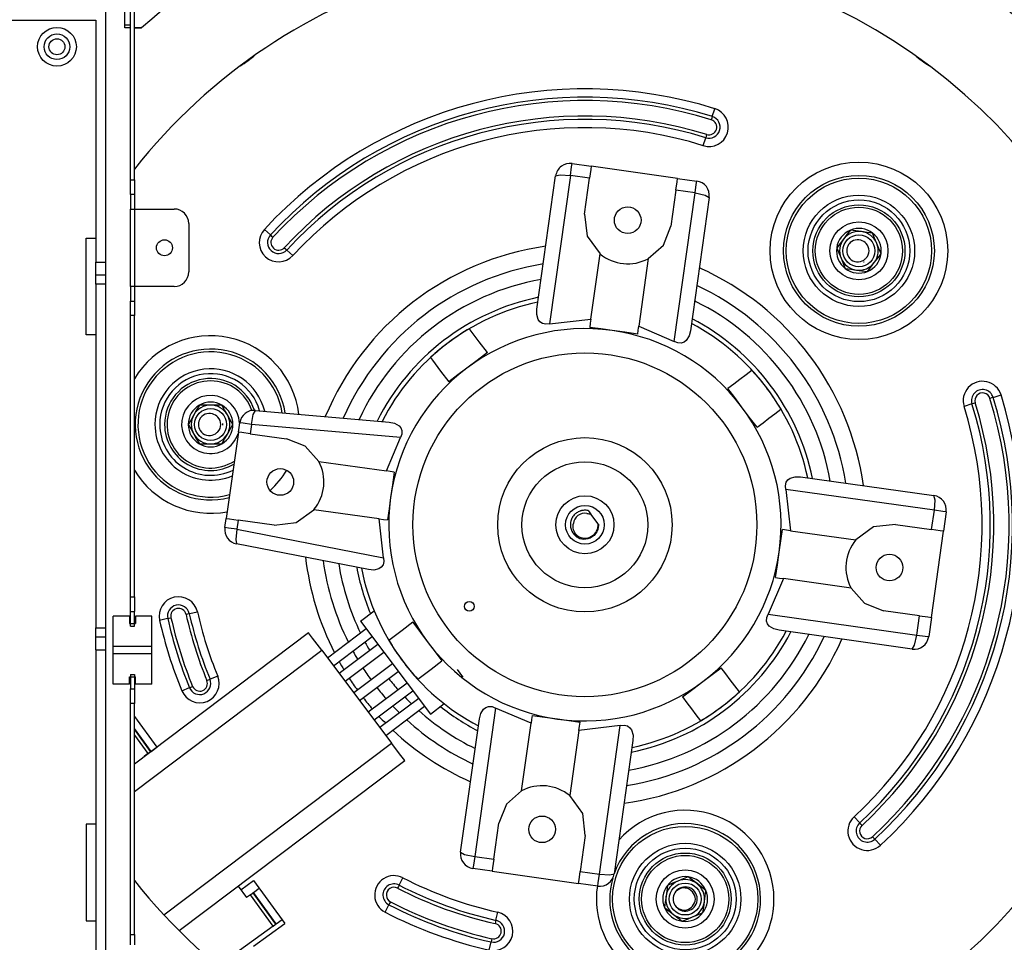
# Model space of a CAD drawing. Units: inches. Extents: x 0 to 10525, y -3753 to 3753.
# Drawn here: x 1109 to 1312, y 2048 to 2239 of the extents above; entities that cross this region are included whole.
import ezdxf

# ---------------------------------------------------------------- set-up
doc = ezdxf.new("R2010")
doc.units = ezdxf.units.IN
doc.header["$MEASUREMENT"] = 0
doc.layers.add('LG-Product', color=3, linetype='Continuous')

msp = doc.modelspace()

# ---------------------------------------------------------------- linework, layer by layer
at = {"layer": 'LG-Product', "linetype": 'Continuous'}
for p, q in [((1131.87, 2205.72), (1131.87, 2310.72)), ((1132.67, 2205.72), (1132.67, 2310.72)), ((1126.67, 2240.72), (1126.67, 2188.72)), ((1130.67, 2238.67), (1130.67, 2240.7)), ((1055.17, 2238.72), (1124.67, 2238.72)), ((1124.67, 2238.72), (1124.67, 2188.72)), ((1130.67, 2237.71), (1130.67, 2238.67)), ((1131.87, 2237.71), (1130.67, 2237.71)), ((1130.67, 2237.1), (1130.67, 2237.71)), ((1131.87, 2237.11), (1130.67, 2237.1)), ((1132.67, 2237.11), (1134.11, 2237.11)), ((1132.82, 2237.11), (1132.67, 2237.11)), ((1133.04, 2237.11), (1132.82, 2237.11)), ((1133.25, 2237.11), (1133.04, 2237.11)), ((1133.68, 2237.11), (1133.25, 2237.11)), ((1134.11, 2237.11), (1133.68, 2237.11)), ((1251.97, 2218.81), (1252.48, 2220.43)), ((1251.88, 2218.5), (1251.76, 2218.13)), ((1251.97, 2218.81), (1251.88, 2218.5)), ((1250.1, 2212.8), (1250.61, 2214.43)), ((1250.7, 2214.74), (1250.61, 2214.43)), ((1250.82, 2215.1), (1250.7, 2214.74)), ((1222.68, 2206.66), (1222.93, 2208.42)), ((1222.93, 2208.42), (1223.02, 2209.12)), ((1223.02, 2209.12), (1226.98, 2208.56)), ((1226.89, 2207.86), (1226.64, 2206.1)), ((1226.98, 2208.56), (1226.89, 2207.86)), ((1244.81, 2206.05), (1226.98, 2208.56)), ((1131.87, 2205.72), (1132.67, 2205.72)), ((1131.87, 2203.6), (1131.87, 2205.72)), ((1132.67, 2205.72), (1132.67, 2203.6)), ((1215.77, 2179.05), (1219.63, 2206.56)), ((1222.68, 2206.66), (1218.37, 2175.98)), ((1219.63, 2206.56), (1220.56, 2206.81)), ((1220.56, 2206.81), (1222.68, 2206.66)), ((1226.64, 2206.1), (1222.68, 2206.66)), ((1225.59, 2198.66), (1226.64, 2206.1)), ((1244.71, 2205.36), (1244.81, 2206.05)), ((1244.81, 2206.05), (1248.77, 2205.5)), ((1131.87, 2202.72), (1131.87, 2203.6)), ((1132.67, 2203.6), (1132.67, 2202.72)), ((1244.46, 2203.6), (1243.42, 2196.15)), ((1244.46, 2203.6), (1244.71, 2205.36)), ((1248.42, 2203.04), (1244.46, 2203.6)), ((1248.42, 2203.04), (1248.67, 2204.8)), ((1248.67, 2204.8), (1248.77, 2205.5)), ((1132.67, 2202.72), (1131.87, 2202.72)), ((1131.87, 2202.72), (1131.87, 2199.72)), ((1132.67, 2202.72), (1132.67, 2199.72)), ((1244.11, 2172.36), (1248.42, 2203.04)), ((1251.32, 2202.11), (1247.46, 2174.59)), ((1248.42, 2203.04), (1250.5, 2202.6)), ((1250.5, 2202.6), (1251.32, 2202.11)), ((1131.87, 2183.72), (1131.87, 2199.72)), ((1131.87, 2199.72), (1132.1, 2199.72)), ((1132.1, 2199.72), (1132.67, 2199.72)), ((1132.67, 2199.72), (1132.67, 2183.72)), ((1132.67, 2199.72), (1140.87, 2199.72)), ((1225.59, 2198.66), (1226.12, 2194.14)), ((1143.87, 2196.72), (1143.87, 2186.72)), ((1160.74, 2194.36), (1159.49, 2195.52)), ((1241.88, 2192.25), (1243.42, 2196.15)), ((1122.67, 2173.72), (1122.67, 2193.72)), ((1122.67, 2193.72), (1124.67, 2193.72)), ((1160.74, 2194.36), (1160.98, 2194.14)), ((1160.98, 2194.14), (1161.26, 2193.88)), ((1226.12, 2194.14), (1228.79, 2190.45)), ((1279.06, 2193.52), (1278.35, 2192.6)), ((1279.77, 2194.45), (1279.06, 2193.52)), ((1280.47, 2195.36), (1279.77, 2194.45)), ((1281.6, 2195.21), (1280.47, 2195.36)), ((1282.76, 2195.06), (1281.6, 2195.21)), ((1283.91, 2194.9), (1282.76, 2195.06)), ((1285.05, 2194.76), (1283.91, 2194.9)), ((1285.48, 2193.7), (1285.05, 2194.76)), ((1285.93, 2192.62), (1285.48, 2193.7)), ((1163.6, 2191.73), (1163.88, 2191.47)), ((1163.88, 2191.47), (1164.12, 2191.25)), ((1238.75, 2189.47), (1241.88, 2192.25)), ((1278.35, 2192.6), (1277.66, 2191.69)), ((1277.66, 2191.69), (1278.09, 2190.64)), ((1280.26, 2192.58), (1280.08, 2192.37)), ((1280.45, 2192.77), (1280.26, 2192.58)), ((1280.77, 2193.01), (1280.45, 2192.77)), ((1281.13, 2193.2), (1280.77, 2193.01)), ((1281.48, 2193.31), (1281.13, 2193.2)), ((1281.85, 2193.37), (1281.48, 2193.31)), ((1282.22, 2193.37), (1281.85, 2193.37)), ((1282.6, 2193.3), (1282.22, 2193.37)), ((1282.93, 2193.18), (1282.6, 2193.3)), ((1283.24, 2193.01), (1282.93, 2193.18)), ((1283.5, 2192.81), (1283.24, 2193.01)), ((1283.72, 2192.58), (1283.5, 2192.81)), ((1286.38, 2191.54), (1285.93, 2192.62)), ((1286.82, 2190.49), (1286.38, 2191.54)), ((1165.37, 2190.1), (1164.12, 2191.25)), ((1226.89, 2176.98), (1228.79, 2190.45)), ((1238.75, 2189.47), (1236.78, 2175.5)), ((1278.09, 2190.64), (1278.54, 2189.56)), ((1278.54, 2189.56), (1278.99, 2188.48)), ((1280.08, 2189.82), (1280.34, 2189.51)), ((1280.34, 2189.51), (1280.64, 2189.25)), ((1283.26, 2189.19), (1283.55, 2189.42)), ((1283.55, 2189.42), (1283.64, 2189.51)), ((1283.64, 2189.51), (1283.72, 2189.61)), ((1285.41, 2188.66), (1286.12, 2189.58)), ((1286.12, 2189.58), (1286.82, 2190.49)), ((1124.67, 2188.72), (1126.67, 2188.72)), ((1124.67, 2186.15), (1124.67, 2188.72)), ((1126.67, 2188.72), (1126.67, 2186.15)), ((1278.99, 2188.48), (1279.43, 2187.43)), ((1279.43, 2187.43), (1280.56, 2187.28)), ((1280.64, 2189.25), (1280.99, 2189.05)), ((1280.99, 2189.05), (1281.38, 2188.9)), ((1281.38, 2188.9), (1281.77, 2188.82)), ((1281.77, 2188.82), (1282.18, 2188.81)), ((1282.18, 2188.81), (1282.57, 2188.88)), ((1282.57, 2188.88), (1282.93, 2189)), ((1282.93, 2189), (1283.26, 2189.19)), ((1284, 2186.82), (1284.7, 2187.73)), ((1284.7, 2187.73), (1285.41, 2188.66)), ((1124.67, 2186.15), (1126.67, 2186.15)), ((1124.67, 2185.43), (1124.67, 2186.15)), ((1124.67, 2184.23), (1124.67, 2185.43)), ((1126.67, 2186.15), (1126.67, 2185.43)), ((1126.67, 2185.43), (1126.67, 2184.23)), ((1280.56, 2187.28), (1281.71, 2187.12)), ((1281.71, 2187.12), (1282.87, 2186.97)), ((1282.87, 2186.97), (1284, 2186.82)), ((1126.67, 2184.23), (1124.67, 2184.23)), ((1124.67, 2184.23), (1124.67, 2113.21)), ((1126.67, 2184.23), (1126.67, 2113.21)), ((1131.87, 2183.72), (1131.87, 2180.72)), ((1132.1, 2183.72), (1131.87, 2183.72)), ((1132.67, 2183.72), (1132.1, 2183.72)), ((1140.87, 2183.72), (1132.67, 2183.72)), ((1132.67, 2183.72), (1132.67, 2180.72)), ((1131.87, 2180.72), (1132.67, 2180.72)), ((1131.87, 2179.84), (1131.87, 2180.72)), ((1131.87, 2177.72), (1131.87, 2179.84)), ((1132.67, 2180.72), (1132.67, 2179.84)), ((1132.67, 2179.84), (1132.67, 2177.72)), ((1132.67, 2177.72), (1131.87, 2177.72)), ((1131.87, 2119.62), (1131.87, 2177.72)), ((1132.67, 2119.62), (1132.67, 2177.72)), ((1215.74, 2177.93), (1215.77, 2179.05)), ((1216.05, 2176.89), (1215.74, 2177.93)), ((1216.39, 2176.42), (1216.05, 2176.89)), ((1216.9, 2176.07), (1216.39, 2176.42)), ((1217.6, 2175.91), (1216.9, 2176.07)), ((1218.37, 2175.98), (1217.6, 2175.91)), ((1218.37, 2175.98), (1226.89, 2176.98)), ((1226.77, 2176.13), (1226.65, 2175.28)), ((1228.98, 2174.95), (1226.65, 2175.28)), ((1226.89, 2176.98), (1226.77, 2176.13)), ((1236.67, 2174.7), (1236.78, 2175.5)), ((1236.78, 2175.5), (1244.11, 2172.36)), ((1124.67, 2173.72), (1122.67, 2173.72)), ((1202, 2174.74), (1201.8, 2175.01)), ((1202.2, 2174.48), (1202, 2174.74)), ((1203.86, 2172.27), (1202.2, 2174.48)), ((1231.3, 2174.63), (1228.98, 2174.95)), ((1233.93, 2174.26), (1231.3, 2174.63)), ((1236.56, 2173.89), (1233.93, 2174.26)), ((1236.56, 2173.89), (1236.67, 2174.7)), ((1247.18, 2173.51), (1246.59, 2172.59)), ((1247.46, 2174.59), (1247.18, 2173.51)), ((1205.53, 2170.06), (1203.86, 2172.27)), ((1244.83, 2172.08), (1244.11, 2172.36)), ((1245.55, 2172.04), (1244.83, 2172.08)), ((1246.14, 2172.24), (1245.55, 2172.04)), ((1246.59, 2172.59), (1246.14, 2172.24)), ((1193.78, 2169.04), (1193.99, 2168.76)), ((1205.53, 2170.06), (1203.42, 2168.47)), ((1193.99, 2168.76), (1194.19, 2168.49)), ((1194.19, 2168.49), (1195.87, 2166.26)), ((1203.42, 2168.47), (1201.29, 2166.87)), ((1195.87, 2166.26), (1197.54, 2164.04)), ((1199.42, 2165.45), (1197.54, 2164.04)), ((1201.29, 2166.87), (1199.42, 2165.45)), ((1258.93, 2165.47), (1257.68, 2164.52)), ((1260.18, 2166.41), (1258.93, 2165.47)), ((1256.43, 2163.58), (1255.19, 2162.65)), ((1257.68, 2164.52), (1256.43, 2163.58)), ((1256.6, 2160.77), (1255.19, 2162.65)), ((1309.95, 2160.83), (1311.58, 2161.34)), ((1146.08, 2159.23), (1145.51, 2158.24)), ((1147.23, 2159.23), (1146.08, 2159.23)), ((1148.39, 2159.23), (1147.23, 2159.23)), ((1149.56, 2159.23), (1148.39, 2159.23)), ((1150.7, 2159.23), (1149.56, 2159.23)), ((1151.27, 2158.24), (1150.7, 2159.23)), ((1258.01, 2158.9), (1256.6, 2160.77)), ((1259.61, 2156.77), (1258.01, 2158.9)), ((1305.57, 2159.46), (1303.94, 2158.95)), ((1305.88, 2159.56), (1305.57, 2159.46)), ((1306.25, 2159.67), (1305.88, 2159.56)), ((1309.64, 2160.73), (1309.27, 2160.62)), ((1309.95, 2160.83), (1309.64, 2160.73)), ((1144.93, 2157.23), (1144.35, 2156.22)), ((1145.51, 2158.24), (1144.93, 2157.23)), ((1146.61, 2156.91), (1146.41, 2156.72)), ((1146.93, 2157.15), (1146.61, 2156.91)), ((1147.29, 2157.33), (1146.93, 2157.15)), ((1147.64, 2157.45), (1147.29, 2157.33)), ((1148, 2157.5), (1147.64, 2157.45)), ((1148.38, 2157.5), (1148, 2157.5)), ((1148.75, 2157.44), (1148.38, 2157.5)), ((1149.09, 2157.32), (1148.75, 2157.44)), ((1149.39, 2157.15), (1149.09, 2157.32)), ((1149.65, 2156.95), (1149.39, 2157.15)), ((1149.88, 2156.71), (1149.65, 2156.95)), ((1151.86, 2157.23), (1151.27, 2158.24)), ((1152.44, 2156.22), (1151.86, 2157.23)), ((1156.86, 2155.23), (1157.19, 2157.31)), ((1157.19, 2157.31), (1157.64, 2158.14)), ((1157.64, 2158.14), (1185.27, 2155.72)), ((1263.67, 2156.52), (1264.91, 2157.45)), ((1264.91, 2157.45), (1266.15, 2158.39)), ((1144.35, 2156.22), (1143.77, 2155.23)), ((1143.77, 2155.23), (1144.35, 2154.24)), ((1146.41, 2156.72), (1146.24, 2156.5)), ((1153.01, 2155.23), (1152.44, 2156.22)), ((1152.44, 2154.24), (1153.01, 2155.23)), ((1154.13, 2153.66), (1154.4, 2155.57)), ((1155.1, 2155.47), (1154.4, 2155.57)), ((1156.86, 2155.23), (1155.1, 2155.47)), ((1156.86, 2155.23), (1156.59, 2153.32)), ((1187.59, 2152.54), (1156.86, 2155.23)), ((1185.27, 2155.72), (1186.36, 2155.51)), ((1186.36, 2155.51), (1187.3, 2154.98)), ((1187.3, 2154.98), (1187.67, 2154.54)), ((1261.2, 2154.66), (1259.61, 2156.77)), ((1261.2, 2154.66), (1262.44, 2155.59)), ((1262.44, 2155.59), (1263.67, 2156.52)), ((1144.35, 2154.24), (1144.93, 2153.23)), ((1144.93, 2153.23), (1145.51, 2152.22)), ((1146.24, 2153.96), (1146.5, 2153.65)), ((1146.5, 2153.65), (1146.8, 2153.39)), ((1146.8, 2153.39), (1147.15, 2153.18)), ((1147.15, 2153.18), (1147.53, 2153.04)), ((1147.53, 2153.04), (1147.93, 2152.96)), ((1147.93, 2152.96), (1148.34, 2152.95)), ((1148.34, 2152.95), (1148.72, 2153.01)), ((1148.72, 2153.01), (1149.09, 2153.14)), ((1149.09, 2153.14), (1149.41, 2153.32)), ((1149.41, 2153.32), (1149.7, 2153.55)), ((1149.7, 2153.55), (1149.79, 2153.65)), ((1149.79, 2153.65), (1149.88, 2153.74)), ((1151.27, 2152.22), (1151.86, 2153.23)), ((1154.13, 2153.66), (1151.63, 2135.84)), ((1151.86, 2153.23), (1152.44, 2154.24)), ((1154.83, 2153.57), (1154.13, 2153.66)), ((1156.59, 2153.32), (1154.83, 2153.57)), ((1156.59, 2153.32), (1164.04, 2152.27)), ((1187.86, 2153.26), (1187.59, 2152.54)), ((1187.67, 2154.54), (1187.89, 2153.97)), ((1187.89, 2153.97), (1187.86, 2153.26)), ((1145.51, 2152.22), (1146.08, 2151.23)), ((1146.08, 2151.23), (1147.23, 2151.23)), ((1147.23, 2151.23), (1148.39, 2151.23)), ((1148.39, 2151.23), (1149.56, 2151.23)), ((1149.56, 2151.23), (1150.7, 2151.23)), ((1150.7, 2151.23), (1151.27, 2152.22)), ((1167.94, 2150.74), (1164.04, 2152.27)), ((1170.72, 2147.6), (1167.94, 2150.74)), ((1184.69, 2145.64), (1187.59, 2152.54)), ((1170.72, 2147.6), (1184.69, 2145.64)), ((1185.49, 2145.53), (1184.69, 2145.64)), ((1186.3, 2145.41), (1185.49, 2145.53)), ((1186.3, 2145.41), (1185.93, 2142.79)), ((1185.93, 2142.79), (1185.56, 2140.16)), ((1267.05, 2142.59), (1267.21, 2143.29)), ((1267.12, 2141.82), (1267.05, 2142.59)), ((1267.21, 2143.29), (1267.57, 2143.8)), ((1267.57, 2143.8), (1268.03, 2144.14)), ((1268.03, 2144.14), (1269.08, 2144.45)), ((1269.08, 2144.45), (1270.19, 2144.42)), ((1270.19, 2144.42), (1297.71, 2140.55)), ((1297.81, 2137.51), (1267.12, 2141.82)), ((1267.12, 2141.82), (1268.13, 2133.3)), ((1297.95, 2139.63), (1297.71, 2140.55)), ((1185.56, 2140.16), (1185.23, 2137.83)), ((1297.81, 2137.51), (1297.95, 2139.63)), ((1166.05, 2134.97), (1169.73, 2137.64)), ((1183.21, 2135.75), (1169.73, 2137.64)), ((1185.23, 2137.83), (1184.91, 2135.51)), ((1223.46, 2136.56), (1223.33, 2136.4)), ((1223.61, 2136.71), (1223.46, 2136.56)), ((1223.69, 2136.78), (1223.61, 2136.71)), ((1223.77, 2136.85), (1223.69, 2136.78)), ((1223.85, 2136.91), (1223.77, 2136.85)), ((1223.94, 2136.97), (1223.85, 2136.91)), ((1224.12, 2137.09), (1223.94, 2136.97)), ((1224.3, 2137.19), (1224.12, 2137.09)), ((1224.49, 2137.28), (1224.3, 2137.19)), ((1224.68, 2137.36), (1224.49, 2137.28)), ((1224.79, 2137.39), (1224.68, 2137.36)), ((1224.89, 2137.42), (1224.79, 2137.39)), ((1224.99, 2137.44), (1224.89, 2137.42)), ((1225.09, 2137.47), (1224.99, 2137.44)), ((1225.3, 2137.5), (1225.09, 2137.47)), ((1225.51, 2137.52), (1225.3, 2137.5)), ((1225.61, 2137.52), (1225.51, 2137.52)), ((1225.72, 2137.52), (1225.61, 2137.52)), ((1225.83, 2137.52), (1225.72, 2137.52)), ((1225.93, 2137.51), (1225.83, 2137.52)), ((1226.14, 2137.48), (1225.93, 2137.51)), ((1226.05, 2136.87), (1226.28, 2136.85)), ((1226.34, 2137.44), (1226.14, 2137.48)), ((1226.28, 2136.85), (1226.49, 2136.81)), ((1226.34, 2137.44), (1226.52, 2137.22)), ((1226.49, 2136.81), (1226.6, 2136.79)), ((1226.52, 2137.22), (1226.69, 2136.98)), ((1226.6, 2136.79), (1226.71, 2136.76)), ((1226.69, 2136.98), (1226.88, 2136.74)), ((1226.71, 2136.76), (1226.81, 2136.72)), ((1226.81, 2136.72), (1226.92, 2136.68)), ((1228.41, 2134.7), (1226.92, 2136.68)), ((1297.25, 2133.55), (1297.81, 2137.51)), ((1299.57, 2137.26), (1297.81, 2137.51)), ((1300.26, 2137.17), (1299.57, 2137.26)), ((1300.26, 2137.17), (1299.7, 2133.21)), ((1151.36, 2133.93), (1151.63, 2135.84)), ((1151.63, 2135.84), (1152.32, 2135.74)), ((1152.32, 2135.74), (1154.08, 2135.49)), ((1154.08, 2135.49), (1153.82, 2133.59)), ((1161.53, 2134.45), (1154.08, 2135.49)), ((1161.53, 2134.45), (1166.05, 2134.97)), ((1184.1, 2127.7), (1183.21, 2135.75)), ((1183.21, 2135.75), (1184.06, 2135.63)), ((1184.06, 2135.63), (1184.91, 2135.51)), ((1222.69, 2134.87), (1222.67, 2134.66)), ((1222.67, 2134.66), (1222.67, 2134.45)), ((1222.67, 2134.45), (1222.67, 2134.34)), ((1222.7, 2134.97), (1222.69, 2134.87)), ((1222.72, 2135.07), (1222.7, 2134.97)), ((1222.74, 2135.18), (1222.72, 2135.07)), ((1222.76, 2135.28), (1222.74, 2135.18)), ((1222.82, 2135.48), (1222.76, 2135.28)), ((1222.9, 2135.68), (1222.82, 2135.48)), ((1222.99, 2135.87), (1222.9, 2135.68)), ((1223.09, 2136.05), (1222.99, 2135.87)), ((1223.14, 2136.14), (1223.09, 2136.05)), ((1223.2, 2136.23), (1223.14, 2136.14)), ((1223.26, 2136.32), (1223.2, 2136.23)), ((1223.23, 2134.33), (1223.26, 2134.56)), ((1223.33, 2136.4), (1223.26, 2136.32)), ((1223.26, 2134.56), (1223.31, 2134.8)), ((1228.43, 2134.68), (1228.41, 2134.7)), ((1228.45, 2134.65), (1228.43, 2134.68)), ((1228.46, 2134.44), (1228.43, 2133.97)), ((1228.45, 2134.65), (1228.46, 2134.55)), ((1228.46, 2134.55), (1228.46, 2134.44)), ((1289.8, 2134.6), (1285.28, 2134.07)), ((1289.8, 2134.6), (1297.25, 2133.55)), ((1152.06, 2133.83), (1151.36, 2133.93)), ((1153.82, 2133.59), (1152.06, 2133.83)), ((1153.82, 2133.59), (1153.57, 2131.49)), ((1153.82, 2133.59), (1184.1, 2127.7)), ((1222.67, 2134.34), (1222.68, 2134.23)), ((1222.68, 2134.23), (1222.69, 2134.13)), ((1222.69, 2134.13), (1222.71, 2134.03)), ((1222.71, 2134.03), (1222.75, 2133.82)), ((1222.75, 2133.82), (1222.81, 2133.62)), ((1222.81, 2133.62), (1222.88, 2133.42)), ((1222.88, 2133.42), (1222.96, 2133.23)), ((1222.96, 2133.23), (1223.08, 2133.07)), ((1223.08, 2133.07), (1223.2, 2132.92)), ((1223.2, 2132.92), (1223.34, 2132.79)), ((1223.25, 2133.9), (1223.23, 2134.33)), ((1223.33, 2133.48), (1223.25, 2133.9)), ((1223.5, 2133.05), (1223.33, 2133.48)), ((1223.34, 2132.79), (1223.48, 2132.66)), ((1223.48, 2132.66), (1223.56, 2132.59)), ((1223.75, 2132.65), (1223.5, 2133.05)), ((1223.56, 2132.59), (1223.63, 2132.53)), ((1223.63, 2132.53), (1223.71, 2132.48)), ((1223.71, 2132.48), (1223.79, 2132.42)), ((1223.93, 2132.43), (1223.75, 2132.65)), ((1223.79, 2132.42), (1223.96, 2132.32)), ((1224.14, 2132.24), (1223.93, 2132.43)), ((1227.88, 2132.69), (1227.56, 2132.33)), ((1228.13, 2133.08), (1227.88, 2132.69)), ((1228.32, 2133.52), (1228.13, 2133.08)), ((1228.43, 2133.97), (1228.32, 2133.52)), ((1266.1, 2131.21), (1266.43, 2133.54)), ((1267.28, 2133.42), (1266.43, 2133.54)), ((1268.13, 2133.3), (1267.28, 2133.42)), ((1268.13, 2133.3), (1281.6, 2131.4)), ((1285.28, 2134.07), (1281.6, 2131.4)), ((1297.2, 2115.38), (1299.7, 2133.21)), ((1299.01, 2133.3), (1297.25, 2133.55)), ((1299.7, 2133.21), (1299.01, 2133.3)), ((1153.57, 2131.49), (1153.76, 2130.57)), ((1180.99, 2125.28), (1153.76, 2130.57)), ((1223.96, 2132.32), (1224.14, 2132.24)), ((1225.85, 2131.55), (1225.39, 2131.54)), ((1226.3, 2131.63), (1225.85, 2131.55)), ((1226.75, 2131.79), (1226.3, 2131.63)), ((1227.18, 2132.02), (1226.75, 2131.79)), ((1227.56, 2132.33), (1227.18, 2132.02)), ((1265.77, 2128.89), (1266.1, 2131.21)), ((1265.4, 2126.26), (1265.77, 2128.89)), ((1184.16, 2126.93), (1183.99, 2126.25)), ((1184.1, 2127.7), (1184.16, 2126.93)), ((1182.1, 2125.18), (1180.99, 2125.28)), ((1183.15, 2125.43), (1182.1, 2125.18)), ((1183.63, 2125.75), (1183.15, 2125.43)), ((1183.99, 2126.25), (1183.63, 2125.75)), ((1265.03, 2123.63), (1265.4, 2126.26)), ((1266.65, 2123.41), (1263.5, 2116.08)), ((1265.03, 2123.63), (1265.84, 2123.52)), ((1265.84, 2123.52), (1266.65, 2123.41)), ((1280.61, 2121.44), (1266.65, 2123.41)), ((1280.61, 2121.44), (1283.39, 2118.31)), ((1131.87, 2119.62), (1132.67, 2119.62)), ((1131.87, 2117.5), (1131.87, 2119.62)), ((1132.67, 2119.62), (1132.67, 2117.5)), ((1283.39, 2118.31), (1287.3, 2116.77)), ((1131.87, 2116.62), (1131.87, 2117.5)), ((1131.87, 2116.62), (1132.67, 2116.62)), ((1131.87, 2113.62), (1131.87, 2116.62)), ((1132.67, 2117.5), (1132.67, 2116.62)), ((1132.67, 2113.62), (1132.67, 2116.62)), ((1143.68, 2116.1), (1144, 2116.17)), ((1144, 2116.17), (1145.66, 2116.54)), ((1179.31, 2114.62), (1182.15, 2116.76)), ((1294.74, 2115.73), (1287.3, 2116.77)), ((1128.27, 2109.37), (1128.27, 2115.62)), ((1131.67, 2115.62), (1128.27, 2115.62)), ((1131.67, 2115.62), (1131.67, 2114.12)), ((1131.67, 2114.12), (1132.87, 2114.12)), ((1136.27, 2115.62), (1132.87, 2115.62)), ((1132.87, 2115.62), (1132.87, 2114.12)), ((1136.27, 2109.37), (1136.27, 2115.62)), ((1139.52, 2115.16), (1137.86, 2114.79)), ((1139.52, 2115.16), (1139.84, 2115.23)), ((1139.84, 2115.23), (1140.21, 2115.32)), ((1143.31, 2116.01), (1143.68, 2116.1)), ((1179.31, 2114.62), (1193.76, 2095.45)), ((1190.13, 2114.39), (1187.92, 2112.72)), ((1190.13, 2114.39), (1191.72, 2112.27)), ((1263.19, 2114.64), (1263.22, 2115.36)), ((1263.39, 2114.05), (1263.19, 2114.64)), ((1263.22, 2115.36), (1263.5, 2116.08)), ((1263.5, 2116.08), (1294.19, 2111.76)), ((1294.19, 2111.76), (1294.74, 2115.73)), ((1294.74, 2115.73), (1296.5, 2115.48)), ((1296.5, 2115.48), (1297.2, 2115.38)), ((1297.2, 2115.38), (1296.64, 2111.42)), ((1124.67, 2113.21), (1126.67, 2113.21)), ((1124.67, 2112.02), (1124.67, 2113.21)), ((1126.67, 2113.21), (1126.67, 2112.02)), ((1131.87, 2113.62), (1132.67, 2113.62)), ((1168.62, 2112.19), (1132.67, 2085.1)), ((1169.41, 2111.14), (1168.62, 2112.19)), ((1180.51, 2113.02), (1172.53, 2107)), ((1187.92, 2112.72), (1185.71, 2111.06)), ((1191.72, 2112.27), (1193.32, 2110.15)), ((1263.74, 2113.6), (1263.39, 2114.05)), ((1264.66, 2113.01), (1263.74, 2113.6)), ((1265.74, 2112.73), (1264.66, 2113.01)), ((1293.25, 2108.87), (1265.74, 2112.73)), ((1124.67, 2111.29), (1124.67, 2112.02)), ((1126.67, 2111.29), (1124.67, 2111.29)), ((1124.67, 2108.72), (1124.67, 2111.29)), ((1126.67, 2112.02), (1126.67, 2111.29)), ((1126.67, 2111.29), (1126.67, 2108.72)), ((1171.33, 2108.6), (1169.41, 2111.14)), ((1173.73, 2105.4), (1181.72, 2111.42)), ((1185.45, 2110.86), (1185.18, 2110.66)), ((1185.71, 2111.06), (1185.45, 2110.86)), ((1193.32, 2110.15), (1194.74, 2108.27)), ((1293.74, 2109.69), (1294.19, 2111.76)), ((1294.19, 2111.76), (1295.95, 2111.52)), ((1295.95, 2111.52), (1296.64, 2111.42)), ((1124.67, 2108.72), (1126.67, 2108.72)), ((1124.67, 2108.72), (1124.67, 2039.22)), ((1126.67, 2108.72), (1126.67, 2039.22)), ((1136.27, 2109.37), (1128.27, 2109.37)), ((1128.27, 2108.62), (1128.27, 2109.37)), ((1128.27, 2107.87), (1128.27, 2108.62)), ((1132.67, 2079.47), (1171.33, 2108.6)), ((1136.27, 2108.62), (1136.27, 2109.37)), ((1136.27, 2107.87), (1136.27, 2108.62)), ((1171.33, 2108.6), (1185.77, 2089.43)), ((1182.92, 2109.83), (1174.94, 2103.81)), ((1176.14, 2102.21), (1184.13, 2108.23)), ((1194.74, 2108.27), (1196.15, 2106.4)), ((1293.25, 2108.87), (1293.74, 2109.69)), ((1128.27, 2101.62), (1128.27, 2107.87)), ((1136.27, 2107.87), (1128.27, 2107.87)), ((1136.27, 2101.62), (1136.27, 2107.87)), ((1193.93, 2104.72), (1196.15, 2106.4)), ((1185.93, 2105.83), (1177.94, 2099.81)), ((1179.15, 2098.22), (1187.14, 2104.23)), ((1191.7, 2103.05), (1193.93, 2104.72)), ((1199.94, 2103.86), (1199.33, 2104.66)), ((1251.92, 2103.59), (1253.79, 2105)), ((1254.73, 2103.76), (1253.79, 2105)), ((1131.67, 2103.12), (1132.87, 2103.12)), ((1131.67, 2101.62), (1131.67, 2103.12)), ((1131.87, 2103.62), (1132.67, 2103.62)), ((1131.87, 2103.62), (1131.87, 2100.62)), ((1132.67, 2103.62), (1132.67, 2100.62)), ((1132.87, 2101.62), (1132.87, 2103.12)), ((1147.62, 2102.36), (1147.97, 2102.51)), ((1147.97, 2102.51), (1148.27, 2102.63)), ((1149.85, 2103.28), (1148.27, 2102.63)), ((1191.15, 2102.63), (1191.43, 2102.84)), ((1191.43, 2102.84), (1191.7, 2103.05)), ((1200.54, 2103.07), (1199.94, 2103.86)), ((1247.92, 2100.58), (1250.04, 2102.18)), ((1250.04, 2102.18), (1251.92, 2103.59)), ((1255.67, 2102.51), (1254.73, 2103.76)), ((1256.61, 2101.26), (1255.67, 2102.51)), ((1131.67, 2101.62), (1128.27, 2101.62)), ((1131.87, 2100.62), (1132.67, 2100.62)), ((1131.87, 2099.74), (1131.87, 2100.62)), ((1132.67, 2100.62), (1132.67, 2099.74)), ((1136.27, 2101.62), (1132.87, 2101.62)), ((1142.45, 2100.23), (1144.03, 2100.89)), ((1144.03, 2100.89), (1144.33, 2101.01)), ((1144.33, 2101.01), (1144.69, 2101.15)), ((1188.94, 2101.84), (1180.95, 2095.82)), ((1182.16, 2094.22), (1190.14, 2100.24)), ((1245.8, 2098.99), (1247.92, 2100.58)), ((1257.56, 2100), (1256.61, 2101.26)), ((1131.87, 2097.62), (1131.87, 2099.74)), ((1132.67, 2099.74), (1132.67, 2097.62)), ((1191.35, 2098.64), (1183.36, 2092.63)), ((1245.8, 2098.99), (1246.73, 2097.75)), ((1132.67, 2097.62), (1131.87, 2097.62)), ((1131.87, 2049.92), (1131.87, 2097.62)), ((1132.67, 2049.92), (1132.67, 2097.62)), ((1184.57, 2091.03), (1192.55, 2097.05)), ((1193.76, 2095.45), (1196.6, 2097.59)), ((1207.22, 2096.69), (1202.91, 2066)), ((1204.15, 2095.53), (1204.74, 2096.45)), ((1204.74, 2096.45), (1205.2, 2096.8)), ((1205.2, 2096.8), (1205.79, 2097)), ((1205.79, 2097), (1206.5, 2096.97)), ((1206.5, 2096.97), (1207.22, 2096.69)), ((1214.55, 2093.54), (1207.22, 2096.69)), ((1246.73, 2097.75), (1247.66, 2096.52)), ((1247.66, 2096.52), (1248.6, 2095.28)), ((1132.67, 2094.95), (1137.29, 2088.59)), ((1200.01, 2066.94), (1203.88, 2094.45)), ((1203.88, 2094.45), (1204.15, 2095.53)), ((1214.66, 2094.35), (1214.55, 2093.54)), ((1214.78, 2095.15), (1214.66, 2094.35)), ((1214.78, 2095.15), (1217.4, 2094.79)), ((1217.4, 2094.79), (1220.03, 2094.42)), ((1220.03, 2094.42), (1222.35, 2094.09)), ((1222.35, 2094.09), (1224.68, 2093.76)), ((1248.6, 2095.28), (1249.53, 2094.04)), ((1136.09, 2087.74), (1132.67, 2092.46)), ((1136.01, 2087.68), (1132.67, 2092.29)), ((1212.59, 2079.58), (1214.55, 2093.54)), ((1224.44, 2092.06), (1222.55, 2078.59)), ((1232.97, 2093.07), (1224.44, 2092.06)), ((1224.44, 2092.06), (1224.56, 2092.91)), ((1224.56, 2092.91), (1224.68, 2093.76)), ((1228.66, 2062.38), (1232.97, 2093.07)), ((1232.97, 2093.07), (1233.74, 2093.14)), ((1233.74, 2093.14), (1234.43, 2092.98)), ((1234.43, 2092.98), (1234.95, 2092.62)), ((1234.95, 2092.62), (1235.29, 2092.16)), ((1235.29, 2092.16), (1235.6, 2091.11)), ((1132.67, 2091.1), (1135.45, 2087.27)), ((1235.57, 2090), (1231.7, 2062.48)), ((1235.6, 2091.11), (1235.57, 2090)), ((1136.01, 2087.68), (1136.04, 2087.7)), ((1136.04, 2087.7), (1136.09, 2087.74)), ((1136.09, 2087.74), (1137.28, 2088.6)), ((1138.74, 2053.99), (1185.77, 2089.43)), ((1187.68, 2086.89), (1185.77, 2089.43)), ((1135.45, 2087.27), (1134.64, 2086.68)), ((1134.64, 2086.68), (1134.68, 2086.62)), ((1135.45, 2087.27), (1135.85, 2087.56)), ((1135.85, 2087.56), (1136.01, 2087.68)), ((1141.88, 2050.73), (1188.48, 2085.84)), ((1188.48, 2085.84), (1187.68, 2086.89)), ((1212.59, 2079.58), (1209.45, 2076.8)), ((1225.22, 2074.91), (1222.55, 2078.59)), ((1209.45, 2076.8), (1207.92, 2072.89)), ((1225.74, 2070.39), (1225.22, 2074.91)), ((1281.24, 2074.23), (1282.4, 2072.97)), ((1124.67, 2072.72), (1122.67, 2072.72)), ((1122.67, 2072.72), (1122.67, 2052.72)), ((1206.87, 2065.45), (1207.92, 2072.89)), ((1282.62, 2072.73), (1282.4, 2072.97)), ((1282.88, 2072.45), (1282.62, 2072.73)), ((1225.74, 2070.39), (1224.7, 2062.94)), ((1285.29, 2069.84), (1285.03, 2070.12)), ((1285.51, 2069.6), (1285.29, 2069.84)), ((1286.66, 2068.34), (1285.51, 2069.6)), ((1200.01, 2066.94), (1200.83, 2066.45)), ((1200.83, 2066.45), (1202.91, 2066)), ((1202.91, 2066), (1202.66, 2064.24)), ((1202.91, 2066), (1206.87, 2065.45)), ((1206.87, 2065.45), (1206.62, 2063.69)), ((1202.66, 2064.24), (1202.56, 2063.55)), ((1206.53, 2062.99), (1202.56, 2063.55)), ((1206.62, 2063.69), (1206.53, 2062.99)), ((1187.31, 2060.12), (1188.09, 2061.64)), ((1206.53, 2062.99), (1224.35, 2060.48)), ((1224.45, 2061.18), (1224.7, 2062.94)), ((1224.7, 2062.94), (1228.66, 2062.38)), ((1228.41, 2060.62), (1228.66, 2062.38)), ((1228.66, 2062.38), (1230.78, 2062.24)), ((1230.78, 2062.24), (1231.7, 2062.48)), ((1245.92, 2061.39), (1244.84, 2060.94)), ((1246.97, 2061.83), (1245.92, 2061.39)), ((1247.88, 2061.13), (1246.97, 2061.83)), ((1154.08, 2059.92), (1155.8, 2057.56)), ((1154.62, 2059.17), (1157.26, 2061.09)), ((1157.26, 2061.09), (1163.73, 2052.19)), ((1157.26, 2058.61), (1158.44, 2059.47)), ((1187.16, 2059.83), (1186.98, 2059.49)), ((1187.31, 2060.12), (1187.16, 2059.83)), ((1224.35, 2060.48), (1224.45, 2061.18)), ((1228.31, 2059.93), (1224.35, 2060.48)), ((1228.31, 2059.93), (1228.41, 2060.62)), ((1242.71, 2060.06), (1242.56, 2058.93)), ((1243.76, 2060.5), (1242.71, 2060.06)), ((1244.84, 2060.94), (1243.76, 2060.5)), ((1245.27, 2059.35), (1244.91, 2059.17)), ((1245.62, 2059.47), (1245.27, 2059.35)), ((1245.98, 2059.53), (1245.62, 2059.47)), ((1246.36, 2059.52), (1245.98, 2059.53)), ((1246.73, 2059.46), (1246.36, 2059.52)), ((1247.06, 2059.34), (1246.73, 2059.46)), ((1247.37, 2059.17), (1247.06, 2059.34)), ((1248.81, 2060.42), (1247.88, 2061.13)), ((1249.73, 2059.71), (1248.81, 2060.42)), ((1250.64, 2059.02), (1249.73, 2059.71)), ((1156.61, 2058.14), (1155.8, 2057.56)), ((1156.61, 2058.14), (1157.01, 2058.43)), ((1161.31, 2051.67), (1156.61, 2058.14)), ((1157.01, 2058.43), (1157.17, 2058.55)), ((1157.17, 2058.55), (1157.2, 2058.57)), ((1161.88, 2052.08), (1157.17, 2058.55)), ((1157.2, 2058.57), (1157.26, 2058.61)), ((1161.96, 2052.14), (1157.26, 2058.61)), ((1242.41, 2057.77), (1242.25, 2056.61)), ((1242.56, 2058.93), (1242.41, 2057.77)), ((1244.39, 2058.74), (1244.22, 2058.52)), ((1244.59, 2058.93), (1244.39, 2058.74)), ((1244.91, 2059.17), (1244.59, 2058.93)), ((1247.63, 2058.97), (1247.37, 2059.17)), ((1247.86, 2058.73), (1247.63, 2058.97)), ((1250.34, 2056.73), (1250.49, 2057.88)), ((1250.49, 2057.88), (1250.64, 2059.02)), ((1184.42, 2054.53), (1185.21, 2056.05)), ((1185.35, 2056.33), (1185.21, 2056.05)), ((1185.53, 2056.67), (1185.35, 2056.33)), ((1242.25, 2056.61), (1242.11, 2055.48)), ((1242.11, 2055.48), (1243.01, 2054.78)), ((1244.22, 2055.98), (1244.48, 2055.67)), ((1244.48, 2055.67), (1244.78, 2055.41)), ((1244.78, 2055.41), (1245.13, 2055.2)), ((1245.13, 2055.2), (1245.51, 2055.06)), ((1246.7, 2055.03), (1247.07, 2055.16)), ((1247.07, 2055.16), (1247.39, 2055.34)), ((1247.39, 2055.34), (1247.68, 2055.58)), ((1247.68, 2055.58), (1247.77, 2055.67)), ((1247.77, 2055.67), (1247.86, 2055.76)), ((1250.04, 2054.44), (1250.19, 2055.57)), ((1250.19, 2055.57), (1250.34, 2056.73)), ((1207.31, 2052.85), (1207.69, 2054.52)), ((1243.01, 2054.78), (1243.94, 2054.07)), ((1243.94, 2054.07), (1244.86, 2053.36)), ((1244.86, 2053.36), (1245.77, 2052.67)), ((1245.51, 2055.06), (1245.91, 2054.98)), ((1245.91, 2054.98), (1246.32, 2054.97)), ((1246.32, 2054.97), (1246.7, 2055.03)), ((1246.83, 2053.11), (1247.9, 2053.55)), ((1247.9, 2053.55), (1248.98, 2054)), ((1248.98, 2054), (1250.04, 2054.44)), ((1122.67, 2052.72), (1124.67, 2052.72)), ((1161.31, 2051.67), (1154.39, 2046.64)), ((1157.26, 2047.49), (1163.73, 2052.19)), ((1161.31, 2051.67), (1161.71, 2051.96)), ((1161.71, 2051.96), (1161.88, 2052.08)), ((1161.88, 2052.08), (1161.9, 2052.1)), ((1161.9, 2052.1), (1161.96, 2052.14)), ((1161.96, 2052.14), (1163.14, 2053)), ((1207.24, 2052.54), (1207.16, 2052.16)), ((1207.31, 2052.85), (1207.24, 2052.54)), ((1245.77, 2052.67), (1246.83, 2053.11)), ((1131.87, 2049.92), (1132.67, 2049.92)), ((1131.87, 2047.8), (1131.87, 2049.92)), ((1132.67, 2049.92), (1132.67, 2047.8)), ((1206.46, 2049.07), (1206.38, 2048.69)), ((1205.93, 2046.71), (1206.31, 2048.38)), ((1206.38, 2048.69), (1206.31, 2048.38))]:
    msp.add_line(p, q, dxfattribs=at)
for centre, radius in [((1116.67, 2233.22), 4), ((1116.67, 2233.22), 2.65), ((1116.67, 2233.22), 1.65), ((1282.24, 2191.09), 18.33), ((1282.24, 2191.09), 15.57), ((1282.24, 2191.09), 15), ((1282.24, 2191.09), 11.5), ((1282.24, 2191.09), 10.5), ((1234.5, 2197.4), 2.75), ((1282.24, 2191.09), 9.5), ((1282.24, 2191.09), 9), ((1282.24, 2191.09), 6), ((1282.24, 2191.09), 3.3), ((1138.87, 2191.72), 1.65), ((1225.67, 2134.52), 35.5), ((1148.39, 2155.23), 3.3), ((1225.67, 2134.52), 18), ((1225.67, 2134.52), 13), ((1162.78, 2143.36), 2.75), ((1225.67, 2134.52), 6), ((1225.67, 2134.52), 4), ((1288.55, 2125.68), 2.75), ((1201.8, 2117.68), 1), ((1216.83, 2071.64), 2.75), ((1246.37, 2057.25), 15), ((1246.37, 2057.25), 11.5), ((1246.37, 2057.25), 10.5), ((1246.37, 2057.25), 9.5), ((1246.37, 2057.25), 9), ((1246.37, 2057.25), 6), ((1246.37, 2057.25), 3.3)]:
    msp.add_circle(centre, radius, dxfattribs=at)
for centre, radius, start, end in [((1225.67, 2134.52), 137.5, 275.0513, 131.7465), ((1225.67, 2134.52), 118.5, 0, 141.6994), ((1140.07, 2252.33), 27.2, 302.1143, 309.8857), ((1311.26, 2252.33), 27.2, 230.1143, 237.8857), ((1225.67, 2134.52), 90, 72.6659, 137.3341), ((1225.67, 2134.52), 88.29, 72.6659, 137.3341), ((1225.67, 2134.52), 87.59, 72.6659, 137.3341), ((1251.29, 2216.62), 4, 252.6659, 72.6659), ((1225.67, 2134.52), 84.41, 72.6659, 137.3341), ((1225.67, 2134.52), 83.71, 72.6659, 137.3341), ((1251.29, 2216.62), 2.29, 252.6659, 72.6659), ((1251.29, 2216.62), 1.59, 252.6659, 72.6659), ((1225.67, 2134.52), 82, 72.6659, 137.3341), ((1222.61, 2206.15), 3, 82, 172), ((1248.35, 2202.53), 3, 352, 82), ((1140.87, 2196.72), 3, 0, 90), ((1162.43, 2192.81), 4, 137.3341, 317.3341), ((1282.24, 2191.09), 4.62, 52.5227, 112.5227), ((1162.43, 2192.81), 2.29, 137.3341, 317.3341), ((1162.43, 2192.81), 1.59, 137.3341, 317.3341), ((1282.24, 2191.09), 4.62, 112.5227, 172.5227), ((1282.24, 2191.09), 4, 142.5227, 202.5227), ((1282.24, 2191.09), 4, 82.5227, 142.5227), ((1282.24, 2191.09), 4, 22.5227, 82.5227), ((1282.24, 2191.09), 4.62, 352.5227, 52.5227), ((1225.67, 2134.52), 58.07, 97.9987, 157.3594), ((1282.24, 2191.09), 4.62, 172.5227, 232.5227), ((1282.24, 2191.09), 2.5, 149.3486, 210.5119), ((1282.24, 2191.09), 2.1, 314.9813, 45.0187), ((1282.24, 2191.09), 4, 322.5227, 22.5227), ((1234.5, 2197.4), 9, 230.552, 298.1135), ((1282.24, 2191.09), 4, 202.5227, 262.5227), ((1282.24, 2191.09), 4.62, 292.5227, 352.5227), ((1225.67, 2134.52), 54.54, 99.0563, 156.1669), ((1225.67, 2134.52), 58.07, 7.9987, 66.0094), ((1282.24, 2191.09), 4.62, 232.5227, 292.5227), ((1282.24, 2191.09), 4, 262.5227, 322.5227), ((1282.24, 2191.09), 2.5, 292.5227, 294.7895), ((1140.87, 2186.72), 3, 270, 0), ((1225.67, 2134.52), 51.46, 100.1081, 154.9969), ((1225.67, 2134.52), 54.54, 9.0563, 64.935), ((1225.67, 2134.52), 47.93, 101.5031, 153.4612), ((1225.67, 2134.52), 47, 101.9028, 153.0079), ((1225.67, 2134.52), 51.46, 10.1081, 63.8831), ((1225.67, 2134.52), 47, 11.9028, 62.0972), ((1225.67, 2134.52), 47.93, 11.5031, 62.4994), ((1148.39, 2155.23), 18.33, 6.6713, 149.0738), ((1225.67, 2134.52), 46.99, 120.5189, 132.7344), ((1225.67, 2134.52), 40.5, 82, 127), ((1225.67, 2134.52), 40.5, 37, 82), ((1148.39, 2155.23), 15.57, 8.7806, 284.2931), ((1148.39, 2155.23), 15, 9.3094, 285.1819), ((1148.39, 2155.23), 11.5, 13.815, 180), ((1148.39, 2155.23), 10.5, 15.6881, 180), ((1225.67, 2134.52), 40.5, 127, 172), ((1225.67, 2134.52), 46.99, 30.5189, 42.7344), ((1148.39, 2155.23), 9.5, 17.9325, 180), ((1148.39, 2155.23), 9, 18.7369, 302.9906), ((1307.76, 2160.15), 4, 17.3341, 197.3341), ((1148.39, 2155.23), 6, 2.2838, 341.7187), ((1225.67, 2134.52), 90, 312.6659, 17.3341), ((1307.76, 2160.15), 2.29, 17.3341, 197.3341), ((1307.76, 2160.15), 1.59, 17.3341, 197.3341), ((1148.39, 2155.23), 4.62, 120, 180), ((1148.39, 2155.23), 4, 90, 150), ((1148.39, 2155.23), 4.62, 60, 120), ((1148.39, 2155.23), 4, 30, 90), ((1148.39, 2155.23), 4.62, 0, 60), ((1225.67, 2134.52), 40.5, 352, 37), ((1225.67, 2134.52), 82, 312.6659, 17.3341), ((1225.67, 2134.52), 83.71, 312.6659, 17.3341), ((1225.67, 2134.52), 84.41, 312.6659, 17.3341), ((1225.67, 2134.52), 87.59, 312.6659, 17.3341), ((1225.67, 2134.52), 88.29, 312.6659, 17.3341), ((1148.39, 2155.23), 4, 150, 210), ((1148.39, 2155.23), 4, 330, 30), ((1157.37, 2155.15), 3, 85, 172), ((1148.39, 2155.23), 11.5, 180, 292.8881), ((1148.39, 2155.23), 10.5, 180, 296.2069), ((1148.39, 2155.23), 9.5, 180, 300.4256), ((1148.39, 2155.23), 4.62, 180, 240), ((1148.39, 2155.23), 2.5, 149.3486, 210.5119), ((1148.39, 2155.23), 2.1, 314.9813, 45.0187), ((1148.39, 2155.23), 4.62, 300, 0), ((1148.39, 2155.23), 2.5, 0, 5.3325), ((1148.39, 2155.23), 2.5, 357.4744, 0), ((1148.39, 2155.23), 4, 210, 270), ((1148.39, 2155.23), 4, 270, 330), ((1148.39, 2155.23), 4.62, 240, 300), ((1162.78, 2143.36), 9, 320.552, 28.1135), ((1148.39, 2155.23), 18.33, 210.9262, 280.7888), ((1148.39, 2155.23), 18.33, 312.0244, 328.9613), ((1297.29, 2137.58), 3, 352, 82), ((1225.67, 2134.52), 40.5, 172, 217), ((1225.67, 2134.52), 2.38, 80.6124, 173.3876), ((1225.67, 2134.52), 118.5, 218.3006, 0), ((1225.67, 2134.52), 2.75, 236.1709, 3.7581), ((1154.33, 2133.51), 3, 172, 259), ((1225.67, 2134.52), 3, 205.5754, 264.6365), ((1288.55, 2125.68), 9, 140.552, 208.1135), ((1225.67, 2134.52), 40.5, 307, 352), ((1225.67, 2134.52), 58.07, 186.6375, 207.0787), ((1225.67, 2134.52), 54.54, 187.83, 206.4375), ((1225.67, 2134.52), 51.46, 189, 205.7962), ((1225.67, 2134.52), 47.93, 190.5413, 202.5), ((1225.67, 2134.52), 47, 190.9921, 242.0972), ((1141.76, 2115.67), 4, 12.6659, 192.6659), ((1141.76, 2115.67), 2.29, 12.6659, 192.6659), ((1141.76, 2115.67), 1.59, 12.6659, 192.6659), ((1225.67, 2134.52), 83.71, 192.6659, 202.3941), ((1225.67, 2134.52), 82, 192.6659, 202.3941), ((1225.67, 2134.52), 90, 192.6659, 202.3941), ((1225.67, 2134.52), 88.29, 192.6659, 202.3941), ((1225.67, 2134.52), 87.59, 192.6659, 202.394), ((1225.67, 2134.52), 84.41, 192.6659, 202.3941), ((1225.67, 2134.52), 47.93, 281.4975, 332.4938), ((1225.67, 2134.52), 47, 281.9028, 332.0972), ((1225.67, 2134.52), 51.46, 208.0575, 210.3075), ((1225.67, 2134.52), 46.99, 210.5189, 222.7344), ((1225.67, 2134.52), 40.5, 217, 262), ((1225.67, 2134.52), 58.07, 277.9931, 336.0038), ((1225.67, 2134.52), 54.54, 279.0619, 334.9406), ((1225.67, 2134.52), 51.46, 280.1138, 333.8888), ((1293.67, 2111.84), 3, 262, 352), ((1225.67, 2134.52), 54.54, 208.5694, 210.6844), ((1225.67, 2134.52), 58.07, 209.0812, 211.0669), ((1225.67, 2134.52), 54.54, 212.7994, 215.9494), ((1146.15, 2101.76), 4, 202.3941, 22.3941), ((1146.15, 2101.76), 2.29, 202.3941, 22.3941), ((1146.15, 2101.76), 1.59, 202.3941, 22.3941), ((1225.67, 2134.52), 58.07, 213.0469, 216.0113), ((1225.67, 2134.52), 51.46, 218.115, 221.4619), ((1225.67, 2134.52), 40.5, 262, 307), ((1225.67, 2134.52), 54.54, 218.0531, 221.2087), ((1225.67, 2134.52), 46.99, 300.5189, 312.7344), ((1225.67, 2134.52), 58.07, 217.9856, 220.9444), ((1225.67, 2134.52), 51.46, 223.7006, 225.945), ((1225.67, 2134.52), 54.54, 223.3181, 225.4387), ((1225.67, 2134.52), 51.46, 228.2063, 243.8888), ((1225.67, 2134.52), 47.93, 231.4969, 242.4938), ((1225.67, 2134.52), 58.07, 222.93, 224.9156), ((1225.67, 2134.52), 54.54, 227.5706, 244.9406), ((1225.67, 2134.52), 58.07, 226.9125, 246.0038), ((1216.83, 2071.64), 9, 50.552, 118.1135), ((1246.37, 2057.25), 18.33, 0, 138.3412), ((1283.95, 2071.28), 4, 132.6659, 312.6659), ((1246.37, 2057.25), 15.57, 0, 160.6106), ((1283.95, 2071.28), 2.29, 132.6659, 312.6659), ((1283.95, 2071.28), 1.59, 132.6659, 312.6659), ((1202.98, 2066.52), 3, 172, 262), ((1186.26, 2058.08), 4, 62.7246, 242.7246), ((1225.67, 2134.52), 82, 242.7246, 257.3341), ((1228.73, 2062.9), 3, 262, 352), ((1246.37, 2057.25), 15.57, 163.8675, 0), ((1246.37, 2057.25), 4.62, 82.5227, 142.5227), ((1246.37, 2057.25), 4.62, 22.5227, 82.5227), ((1186.26, 2058.08), 2.29, 62.7246, 242.7246), ((1186.26, 2058.08), 1.59, 62.7247, 242.7247), ((1225.67, 2134.52), 84.41, 242.7246, 257.3341), ((1225.67, 2134.52), 83.71, 242.7247, 257.3341), ((1246.37, 2057.25), 18.33, 171.5569, 0), ((1246.37, 2057.25), 4.62, 142.5227, 202.5227), ((1246.37, 2057.25), 4, 112.5227, 172.5227), ((1246.37, 2057.25), 2.5, 220.6858, 141.9302), ((1246.37, 2057.25), 4, 52.5227, 112.5227), ((1246.37, 2057.25), 4, 352.5227, 52.5227), ((1246.37, 2057.25), 4, 172.5227, 232.5227), ((1246.37, 2057.25), 2.5, 149.3486, 210.5119), ((1246.37, 2057.25), 2.1, 314.9813, 45.0187), ((1246.37, 2057.25), 4.62, 322.5227, 22.5227), ((1225.67, 2134.52), 88.29, 242.7247, 257.3341), ((1225.67, 2134.52), 87.59, 242.7246, 257.3341), ((1246.37, 2057.25), 4.62, 202.5227, 262.5227), ((1246.37, 2057.25), 4, 292.5227, 352.5227), ((1225.67, 2134.52), 90, 242.7246, 257.3341), ((1206.81, 2050.62), 4, 257.3341, 77.3341), ((1246.37, 2057.25), 4, 232.5227, 292.5227), ((1246.37, 2057.25), 4.62, 262.5227, 322.5227), ((1206.81, 2050.62), 2.29, 257.3341, 77.3341), ((1206.81, 2050.62), 1.59, 257.3341, 77.3341)]:
    msp.add_arc(centre, radius, start, end, dxfattribs=at)

doc.saveas('drawing.dxf')
